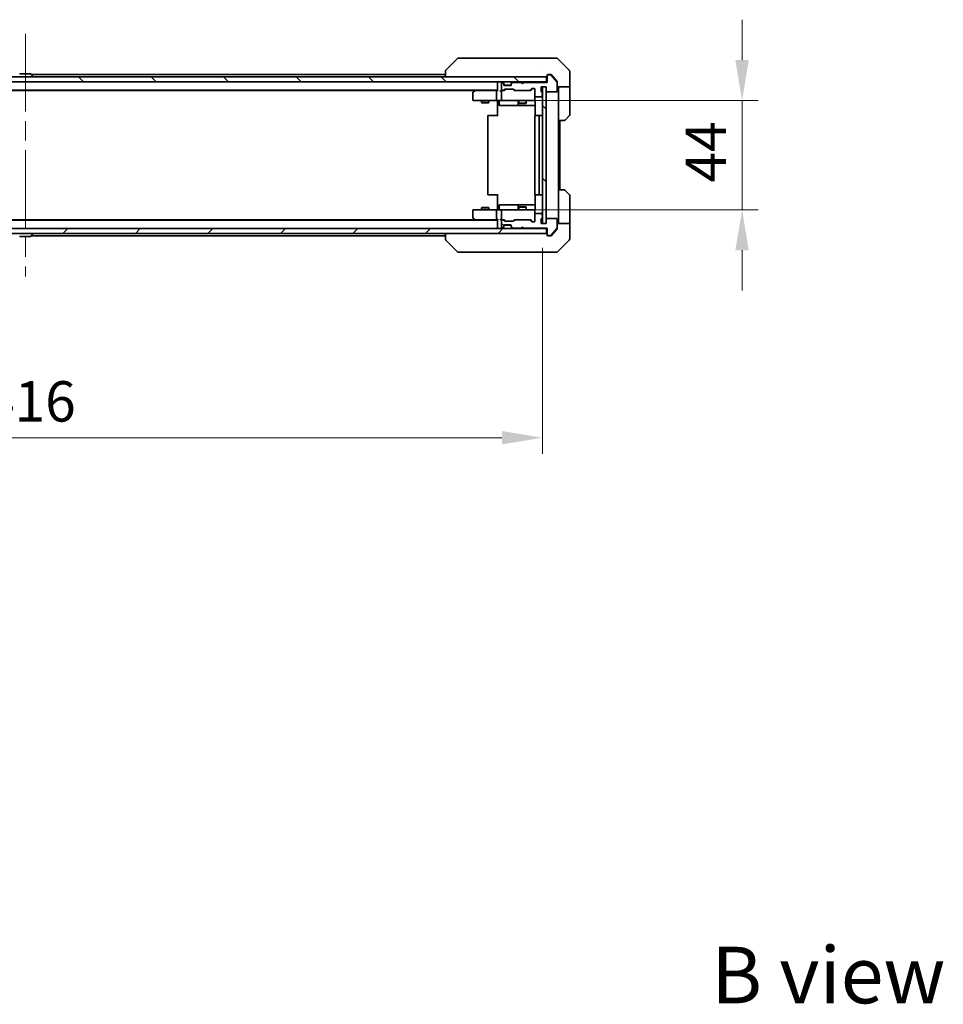
# Model space of a CAD drawing. Units: millimetres. Extents: x 80 to 10501, y 44 to 1870.
# Drawn here: x 3904 to 4275, y 1077 to 1473 of the extents above; entities that cross this region are included whole.
import ezdxf

# ---------------------------------------------------------------- set-up
doc = ezdxf.new("R2010")
doc.units = ezdxf.units.MM
doc.header["$LTSCALE"] = 5.5
doc.linetypes.add('CHAIN', pattern=[0.3543, 0.2362, -0.0295, 0.0591, -0.0295])
doc.layers.get('Defpoints').update_dxf_attribs({"lineweight": 25})
doc.layers.add('Centerline (ISO)', color=7, linetype='Continuous', lineweight=18, true_color=0x80ffff)
doc.layers.add('Hatch (ISO)', color=1, linetype='Continuous', lineweight=18, true_color=0xff0000)
for name, color, linetype, lineweight in [('Dimension (ISO)', 7, 'Continuous', 18), ('Dimension (ISO) @ 1', 7, 'Continuous', 18), ('Symbol (ISO)', 7, 'Continuous', 18), ('Visible (ISO)', 7, 'Continuous', 35)]:
    doc.layers.add(name, color=color, linetype=linetype, lineweight=lineweight)
doc.styles.add('Note Text (TK)', font='MS PGothic.ttf')
doc.dimstyles.new('Default - Method 1b (TK)', dxfattribs={"dimscale": 5.5, "dimtxt": 2.5, "dimasz": 2.5, "dimexe": 1, "dimexo": 1.5, "dimgap": 1, "dimtad": 1, "dimrnd": 1e-08, "dimdsep": 46, "dimtxsty": 'Note Text (TK)', "dimcen": 0.09, "dimdle": 5, "dimclrd": 100, "dimclre": 100, "dimclrt": 7, "dimadec": 1, "dimazin": 1, "dimtfac": 1, "dimtmove": 0, "dimatfit": 3, "dimfxl": 0, "dimtolj": 1, "dimlwd": -1, "dimlwe": -1, "dimarcsym": 0})
pattern_1 = [(135.0002, (2146, -8), (-14.59286, -14.59297), [])]

# ---------------------------------------------------------------- blocks, each defined once
blk = doc.blocks.new('*D56')
at = {"layer": 'Defpoints', "color": 0, "transparency": 16777216}
for p in [(3697.84, 1391.46), (4113.84, 1391.46), (4113.84, 1305.31)]:
    blk.add_point(p, dxfattribs=at)
at = {"layer": 'Dimension (ISO)', "color": 100, "transparency": 16777216}
for p, q in [((3697.84, 1381.71), (3697.84, 1298.81)), ((4113.84, 1381.71), (4113.84, 1298.81)), ((3714.09, 1305.31), (4097.59, 1305.31))]:
    blk.add_line(p, q, dxfattribs=at)
for points in [[(3714.09, 1308.02), (3714.09, 1302.6), (3697.84, 1305.31)], [(4097.59, 1308.02), (4097.59, 1302.6), (4113.84, 1305.31)]]:
    blk.add_solid(points, dxfattribs=at)
at = {"layer": 'Dimension (ISO)', "color": 7, "transparency": 16777216, "insert": (3889.17, 1319.93), "char_height": 16.25, "attachment_point": 4, "style": 'Note Text (TK)'}
blk.add_mtext('\\A1;416', dxfattribs=at)
blk = doc.blocks.new('*D57')
at = {"layer": 'Defpoints', "color": 0, "transparency": 16777216}
for p in [(4097.64, 1440.96), (4097.64, 1396.96), (4194.2, 1396.96)]:
    blk.add_point(p, dxfattribs=at)
at = {"layer": 'Dimension (ISO)', "color": 100, "transparency": 16777216}
for p, q in [((4194.2, 1457.21), (4194.2, 1473.46)), ((4107.39, 1440.96), (4200.7, 1440.96)), ((4194.2, 1440.96), (4194.2, 1396.96)), ((4107.39, 1396.96), (4200.7, 1396.96)), ((4194.2, 1380.71), (4194.2, 1364.46))]:
    blk.add_line(p, q, dxfattribs=at)
for points in [[(4191.49, 1457.21), (4196.91, 1457.21), (4194.2, 1440.96)], [(4191.49, 1380.71), (4196.91, 1380.71), (4194.2, 1396.96)]]:
    blk.add_solid(points, dxfattribs=at)
at = {"layer": 'Dimension (ISO)', "color": 7, "transparency": 16777216, "insert": (4179.58, 1407.93), "char_height": 16.25, "attachment_point": 4, "rotation": 90, "style": 'Note Text (TK)'}
blk.add_mtext('\\A1;44', dxfattribs=at)

msp = doc.modelspace()

# ---------------------------------------------------------------- hatches: boundary and pattern name
at = {"layer": 'Hatch (ISO)'}
h = msp.add_hatch(dxfattribs=at)
h.set_pattern_fill('ANSI31', color=256, scale=165.1, angle=90.00021, style=0)
h.set_pattern_definition(pattern_1)
h.paths.add_polyline_path([(3696.1375, 1450.4612), (3696.1375, 1448.4612), (4115.5375, 1448.4612), (4115.5375, 1450.4612)])
h = msp.add_hatch(dxfattribs=at)
h.set_pattern_fill('ANSI31', color=256, scale=165.1, angle=90.00021, style=0)
h.set_pattern_definition(pattern_1)
h.paths.add_polyline_path([(4115.3375, 1446.4612), (4113.8375, 1446.4612), (4113.8375, 1391.4612), (4115.3375, 1391.4612)])
h = msp.add_hatch(dxfattribs=at)
h.set_pattern_fill('ANSI31', color=256, scale=165.1, angle=105.000246, style=0)
h.set_pattern_definition([(150.0002, (2146, -8), (-10.31867, -17.87264), [])])
edge = h.paths.add_edge_path()
edge.add_line((4113.7375, 1393.7269), (4113.7375, 1394.1784))
edge.add_ellipse((4113.6375, 1394.4612), major_axis=(0.2828, 0.1), ratio=1, start_angle=270, end_angle=411.057559)
edge.add_line((4113.7375, 1394.7441), (4113.7375, 1395.1612))
edge.add_ellipse((4113.4375, 1395.1612), major_axis=(0, 0.3), ratio=1, start_angle=270, end_angle=360)
edge.add_line((4113.4375, 1395.4612), (4111.1375, 1395.4612))
edge.add_ellipse((4111.1375, 1395.1612), major_axis=(-0.3, 0), ratio=1, start_angle=270, end_angle=360)
edge.add_line((4110.8375, 1395.1612), (4110.8375, 1392.4612))
edge.add_ellipse((4110.5375, 1392.4612), major_axis=(0, -0.3), ratio=1, start_angle=0, end_angle=90, ccw=False)
edge.add_line((4110.5375, 1392.1612), (4109.7117, 1392.1612))
edge.add_ellipse((4109.7117, 1392.4612), major_axis=(-0.3, 0), ratio=1, start_angle=45, end_angle=90, ccw=False)
edge.add_line((4109.4996, 1392.2491), (4108.8753, 1392.8734))
edge.add_ellipse((4108.6632, 1392.6612), major_axis=(-0.2121, 0.2121), ratio=1, start_angle=270, end_angle=315)
edge.add_line((4108.6632, 1392.9612), (4103.0117, 1392.9612))
edge.add_ellipse((4103.0117, 1392.6612), major_axis=(-0.3, 0), ratio=1, start_angle=270, end_angle=315)
edge.add_line((4102.7996, 1392.8734), (4102.4753, 1392.5491))
edge.add_ellipse((4102.2632, 1392.7612), major_axis=(-0.2121, -0.2121), ratio=1, start_angle=45, end_angle=90, ccw=False)
edge.add_line((4102.2632, 1392.4612), (4098.7617, 1392.4612))
edge.add_ellipse((4098.7617, 1392.7612), major_axis=(-0.3, 0), ratio=1, start_angle=45, end_angle=90, ccw=False)
edge.add_line((4098.5496, 1392.5491), (4098.2253, 1392.8734))
edge.add_ellipse((4098.0132, 1392.6612), major_axis=(-0.2121, 0.2121), ratio=1, start_angle=270, end_angle=315)
edge.add_line((4098.0132, 1392.9612), (4097.6375, 1392.9612))
edge.add_ellipse((4097.6375, 1392.6612), major_axis=(-0.3, 0), ratio=1, start_angle=270, end_angle=360)
edge.add_line((4097.3375, 1392.6612), (4097.3375, 1389.9612))
edge.add_ellipse((4097.6375, 1389.9612), major_axis=(0, -0.3), ratio=1, start_angle=270, end_angle=360)
edge.add_line((4097.6375, 1389.6612), (4097.7132, 1389.6612))
edge.add_ellipse((4097.7132, 1389.9612), major_axis=(0.3, 0), ratio=1, start_angle=270, end_angle=315)
edge.add_line((4097.9253, 1389.7491), (4098.2496, 1390.0734))
edge.add_ellipse((4098.0375, 1390.2855), major_axis=(0.2121, 0.2121), ratio=1, start_angle=270, end_angle=315)
edge.add_line((4098.3375, 1390.2855), (4098.3375, 1390.6612))
edge.add_ellipse((4098.6375, 1390.6612), major_axis=(0, 0.3), ratio=1, start_angle=0, end_angle=90, ccw=False)
edge.add_line((4098.6375, 1390.9612), (4101.0375, 1390.9612))
edge.add_ellipse((4101.0375, 1390.6612), major_axis=(0.3, 0), ratio=1, start_angle=0, end_angle=90, ccw=False)
edge.add_line((4101.3375, 1390.6612), (4101.3375, 1390.2855))
edge.add_ellipse((4101.6375, 1390.2855), major_axis=(0, -0.3), ratio=1, start_angle=270, end_angle=315)
edge.add_line((4101.4253, 1390.0734), (4101.7496, 1389.7491))
edge.add_ellipse((4101.9617, 1389.9612), major_axis=(0.2121, -0.2121), ratio=1, start_angle=270, end_angle=315)
edge.add_line((4101.9617, 1389.6612), (4105.3375, 1389.6612))
edge.add_line((4105.3375, 1389.6612), (4105.8375, 1390.1612))
edge.add_line((4105.8375, 1390.1612), (4106.3375, 1389.6612))
edge.add_line((4106.3375, 1389.6612), (4115.8375, 1389.6612))
edge.add_line((4115.8375, 1389.6612), (4115.8375, 1386.9612))
edge.add_ellipse((4116.1375, 1386.9612), major_axis=(0, -0.3), ratio=1, start_angle=270, end_angle=360)
edge.add_line((4116.1375, 1386.6612), (4117.197, 1386.6612))
edge.add_ellipse((4117.197, 1386.9612), major_axis=(0.3, 0), ratio=1, start_angle=270, end_angle=320.194429)
edge.add_line((4117.4274, 1386.7692), (4119.7679, 1389.5778))
edge.add_ellipse((4119.5375, 1389.7699), major_axis=(0.1921, 0.2305), ratio=1, start_angle=270, end_angle=309.805571)
edge.add_line((4119.8375, 1389.7699), (4119.8375, 1393.1612))
edge.add_ellipse((4119.5375, 1393.1612), major_axis=(0, 0.3), ratio=1, start_angle=270, end_angle=360)
edge.add_line((4119.5375, 1393.4612), (4115.6375, 1393.4612))
edge.add_ellipse((4115.6375, 1393.1612), major_axis=(-0.3, 0), ratio=1, start_angle=270, end_angle=360)
edge.add_line((4115.3375, 1393.1612), (4115.3375, 1391.4612))
edge.add_line((4115.3375, 1391.4612), (4113.3375, 1391.4612))
edge.add_line((4113.3375, 1391.4612), (4113.3375, 1393.1612))
edge.add_ellipse((4113.6375, 1393.1612), major_axis=(0, 0.3), ratio=1, start_angle=19.471221, end_angle=90, ccw=False)
edge.add_ellipse((4113.4375, 1393.7269), major_axis=(0.2828, 0.1), ratio=1, start_angle=270, end_angle=340.528779)
h = msp.add_hatch(dxfattribs=at)
h.set_pattern_fill('ANSI31', color=256, scale=165.1, style=0)
h.set_pattern_definition([(45, (2146, -8), (-14.59292, 14.59292), [])])
h.paths.add_polyline_path([(3696.1375, 1389.4612), (3696.1375, 1387.4612), (4115.5375, 1387.4612), (4115.5375, 1389.4612)])

# ---------------------------------------------------------------- linework, layer by layer
at = {"layer": 'Centerline (ISO)', "linetype": 'CHAIN', "ltscale": 23.990969}
msp.add_line((3905.8375, 1467.7112), (3905.8375, 1370.2112), dxfattribs=at)
at = {"layer": 'Visible (ISO)'}
for p, q in [((4079.691, 1457.8148), (4074.9839, 1453.1077)), ((4081.0202, 1457.9612), (4080.0446, 1457.9612)), ((4114.0323, 1457.9612), (4081.0202, 1457.9612)), ((4115.5004, 1457.9612), (4114.0323, 1457.9612)), ((4116.8375, 1457.9612), (4115.5004, 1457.9612)), ((4116.8375, 1457.9612), (4119.6304, 1457.9612)), ((4124.691, 1453.1077), (4119.9839, 1457.8148)), ((4115.5375, 1450.4612), (3696.1375, 1450.4612)), ((3907.9789, 1451.6612), (3903.696, 1451.6612)), ((3908.1466, 1451.5702), (3908.7052, 1450.711)), ((4074.8375, 1451.4612), (3908.2175, 1451.4612)), ((3908.7375, 1450.5612), (3908.7375, 1450.602)), ((4074.8375, 1452.7541), (4074.8375, 1450.4612)), ((4112.0875, 1453.0417), (4112.0875, 1453.0442)), ((4115.5375, 1448.4612), (4115.5375, 1450.4612)), ((4115.8375, 1450.9612), (4115.8375, 1451.1612)), ((4115.8375, 1450.9612), (4115.8375, 1448.2612)), ((4116.1375, 1451.4612), (4116.8375, 1451.4612)), ((4117.197, 1451.2612), (4116.1375, 1451.2612)), ((4117.197, 1451.4612), (4116.8375, 1451.4612)), ((4118.1708, 1450.4612), (4117.4274, 1451.3533)), ((4119.7679, 1448.3447), (4117.4274, 1451.1533)), ((4119.7679, 1448.5447), (4118.1708, 1450.4612)), ((4124.8375, 1450.4612), (4124.8375, 1452.7541)), ((4124.8375, 1446.4612), (4124.8375, 1450.4612)), ((3696.1375, 1448.4612), (4115.5375, 1448.4612)), ((4095.8375, 1448.1612), (4095.8375, 1448.4612)), ((4095.8375, 1448.1612), (4095.8375, 1444.8734)), ((4097.3375, 1447.9612), (4097.3375, 1445.2612)), ((4097.7132, 1448.2612), (4097.6375, 1448.2612)), ((4098.2496, 1448.0491), (4097.9253, 1448.3734)), ((4098.2496, 1447.8491), (4097.9253, 1448.1734)), ((4098.2701, 1448.0287), (4098.2496, 1448.0491)), ((4098.3375, 1447.637), (4098.3375, 1447.837)), ((4098.3375, 1447.2612), (4098.3375, 1447.637)), ((4101.3203, 1447.1612), (4098.3546, 1447.1612)), ((4101.0375, 1446.9612), (4098.6375, 1446.9612)), ((4101.3375, 1447.837), (4101.3375, 1447.637)), ((4101.3375, 1447.637), (4101.3375, 1447.2612)), ((4101.4253, 1448.0491), (4101.4049, 1448.0287)), ((4101.7496, 1448.3734), (4101.4253, 1448.0491)), ((4101.7496, 1448.1734), (4101.4253, 1447.8491)), ((4105.3375, 1448.2612), (4101.9617, 1448.2612)), ((4105.8375, 1447.7612), (4105.3375, 1448.2612)), ((4106.3375, 1448.2612), (4105.8375, 1447.7612)), ((4115.8375, 1448.2612), (4106.3375, 1448.2612)), ((4108.8753, 1445.0491), (4109.4996, 1445.6734)), ((4108.9875, 1444.9612), (4109.6996, 1445.6734)), ((4109.7117, 1445.7612), (4110.5375, 1445.7612)), ((4113.3375, 1444.7612), (4113.3375, 1446.4612)), ((4113.3375, 1446.4612), (4115.3375, 1446.4612)), ((4115.3375, 1446.4612), (4113.8375, 1446.4612)), ((4113.8375, 1446.4612), (4113.8375, 1391.4612)), ((4115.3375, 1446.4612), (4115.3375, 1444.7612)), ((4115.3375, 1391.4612), (4115.3375, 1446.4612)), ((4115.8375, 1448.4612), (4115.5375, 1448.4612)), ((4119.8375, 1448.3526), (4119.8375, 1448.1526)), ((4119.8375, 1444.7612), (4119.8375, 1448.1526)), ((4124.8375, 1446.4612), (4119.8375, 1446.4612)), ((4120.3375, 1446.4612), (4120.3375, 1445.4612)), ((4124.8375, 1445.4612), (4124.8375, 1446.4612)), ((4095.8375, 1445.1612), (3715.8375, 1445.1612)), ((4086.7708, 1444.9612), (3724.9041, 1444.9612)), ((4085.8375, 1444.1112), (4085.8375, 1441.2612)), ((4086.6908, 1444.9012), (4085.9575, 1444.3512)), ((4087.0375, 1445.1612), (4086.6908, 1444.9012)), ((4086.9009, 1444.6612), (4086.7453, 1444.8168)), ((4095.4617, 1444.9612), (4086.8708, 1444.9612)), ((4095.3375, 1444.6612), (4095.3375, 1441.2612)), ((4095.8375, 1444.9612), (4095.4617, 1444.9612)), ((4097.6375, 1444.9612), (4097.2617, 1444.9612)), ((4097.3375, 1444.6612), (4097.3375, 1441.2612)), ((4097.6375, 1444.9612), (4098.0132, 1444.9612)), ((4098.5136, 1444.9612), (4098.0132, 1444.9612)), ((4098.2253, 1445.0491), (4098.5496, 1445.3734)), ((4098.3375, 1444.9612), (4098.7496, 1445.3734)), ((4098.7617, 1445.4612), (4102.2632, 1445.4612)), ((4102.2754, 1445.3734), (4102.6875, 1444.9612)), ((4102.4753, 1445.3734), (4102.7996, 1445.0491)), ((4103.0117, 1444.9612), (4102.5114, 1444.9612)), ((4103.0117, 1444.9612), (4108.6632, 1444.9612)), ((4109.1636, 1444.9612), (4108.6632, 1444.9612)), ((4110.8375, 1445.4612), (4110.8375, 1442.7612)), ((4110.8375, 1441.2612), (4110.8375, 1442.7612)), ((4111.1375, 1442.4612), (4113.4375, 1442.4612)), ((4113.7375, 1443.7441), (4113.7375, 1444.1956)), ((4113.7375, 1442.7612), (4113.7375, 1443.1784)), ((4115.6375, 1444.4612), (4119.5375, 1444.4612)), ((4120.3375, 1432.9612), (4120.3375, 1445.4612)), ((4124.8375, 1445.4612), (4124.8375, 1435.1683)), ((4086.1375, 1440.9612), (4086.9009, 1440.9612)), ((4086.9009, 1440.9612), (4095.4617, 1440.9612)), ((4089.3375, 1440.9612), (4089.3375, 1440.1146)), ((4089.3375, 1440.1146), (4092.3375, 1440.1146)), ((4089.6442, 1439.9612), (4089.3375, 1440.1146)), ((4092.0307, 1439.9612), (4089.6442, 1439.9612)), ((4092.0307, 1439.9612), (4092.3375, 1440.1146)), ((4092.3375, 1440.9612), (4092.3375, 1440.1146)), ((4097.6375, 1440.9612), (4095.4617, 1440.9612)), ((4095.8375, 1440.9535), (4095.8375, 1440.4612)), ((4095.8375, 1434.6612), (4095.8375, 1440.4612)), ((4096.4388, 1440.6612), (4096.4388, 1439.2612)), ((4096.7388, 1438.9612), (4100.6684, 1438.9612)), ((4097.6375, 1440.9612), (4098.4557, 1440.9612)), ((4098.4557, 1440.9612), (4109.6521, 1440.9612)), ((4100.6684, 1438.9612), (4104.3429, 1438.9612)), ((4104.0429, 1440.6612), (4104.0429, 1439.2612)), ((4104.3375, 1440.9612), (4104.3375, 1439.9146)), ((4104.3375, 1439.9146), (4107.3375, 1439.9146)), ((4104.6442, 1439.7612), (4104.3375, 1439.9146)), ((4104.3429, 1438.9612), (4104.5145, 1438.9612)), ((4104.5145, 1438.9612), (4110.9273, 1438.9612)), ((4107.0307, 1439.7612), (4104.6442, 1439.7612)), ((4107.0307, 1439.7612), (4107.3375, 1439.9146)), ((4107.3375, 1440.9612), (4107.3375, 1439.9146)), ((4109.6521, 1440.9612), (4110.5375, 1440.9612)), ((4110.9273, 1440.4612), (4110.9273, 1434.8753)), ((4091.8375, 1434.6612), (4091.8375, 1403.2612)), ((4092.1375, 1434.9612), (4092.1961, 1434.9612)), ((4092.9032, 1434.9612), (4092.1961, 1434.9612)), ((4092.9032, 1434.9612), (4093.0446, 1434.9612)), ((4095.4233, 1434.9612), (4093.0446, 1434.9612)), ((4095.4233, 1434.9612), (4095.8375, 1434.9612)), ((4110.8375, 1434.6612), (4110.8375, 1403.2612)), ((4111.1375, 1434.9612), (4111.1961, 1434.9612)), ((4111.9032, 1434.9612), (4111.1961, 1434.9612)), ((4111.9032, 1434.9612), (4112.0446, 1434.9612)), ((4112.2375, 1434.9612), (4112.0446, 1434.9612)), ((4113.5375, 1434.9612), (4112.2375, 1434.9612)), ((4112.5375, 1403.2612), (4112.5375, 1434.6612)), ((4124.691, 1434.8148), (4122.9839, 1433.1077)), ((4120.3375, 1404.9612), (4120.3375, 1432.9612)), ((4122.6304, 1432.9612), (4120.3375, 1432.9612)), ((4120.8375, 1404.9612), (4120.8375, 1432.9612)), ((4092.1961, 1402.9612), (4092.1375, 1402.9612)), ((4092.1961, 1402.9612), (4092.9032, 1402.9612)), ((4093.0446, 1402.9612), (4092.9032, 1402.9612)), ((4093.0446, 1402.9612), (4095.4233, 1402.9612)), ((4095.8375, 1402.9612), (4095.4233, 1402.9612)), ((4095.8375, 1397.4612), (4095.8375, 1403.2612)), ((4110.9273, 1403.0472), (4110.9273, 1397.4612)), ((4111.1961, 1402.9612), (4111.1375, 1402.9612)), ((4111.1961, 1402.9612), (4111.9032, 1402.9612)), ((4112.0446, 1402.9612), (4111.9032, 1402.9612)), ((4112.0446, 1402.9612), (4112.2375, 1402.9612)), ((4112.2375, 1402.9612), (4113.5375, 1402.9612)), ((4120.3375, 1404.9612), (4122.6304, 1404.9612)), ((4120.3375, 1404.9612), (4120.3375, 1392.4612)), ((4122.9839, 1404.8148), (4124.691, 1403.1077)), ((4124.8375, 1392.4612), (4124.8375, 1402.7541)), ((4096.4388, 1397.2612), (4096.4388, 1398.6612)), ((4100.6684, 1398.9612), (4096.7388, 1398.9612)), ((4104.3429, 1398.9612), (4100.6684, 1398.9612)), ((4104.0429, 1398.6612), (4104.0429, 1397.2612)), ((4104.6442, 1398.1612), (4104.3375, 1398.0079)), ((4104.5145, 1398.9612), (4104.3429, 1398.9612)), ((4110.9273, 1398.9612), (4104.5145, 1398.9612)), ((4104.6442, 1398.1612), (4107.0307, 1398.1612)), ((4107.0307, 1398.1612), (4107.3375, 1398.0079)), ((4085.8375, 1396.6612), (4085.8375, 1393.8112)), ((4086.9009, 1396.9612), (4086.1375, 1396.9612)), ((4095.4617, 1396.9612), (4086.9009, 1396.9612)), ((4089.6442, 1397.9612), (4089.3375, 1397.8079)), ((4092.3375, 1397.8079), (4089.3375, 1397.8079)), ((4089.3375, 1396.9612), (4089.3375, 1397.8079)), ((4089.6442, 1397.9612), (4092.0307, 1397.9612)), ((4092.0307, 1397.9612), (4092.3375, 1397.8079)), ((4092.3375, 1396.9612), (4092.3375, 1397.8079)), ((4095.3375, 1396.6612), (4095.3375, 1393.2612)), ((4095.4617, 1396.9612), (4097.6375, 1396.9612)), ((4095.8375, 1397.4612), (4095.8375, 1396.969)), ((4097.3375, 1396.6612), (4097.3375, 1393.2612)), ((4098.4557, 1396.9612), (4097.6375, 1396.9612)), ((4109.6521, 1396.9612), (4098.4557, 1396.9612)), ((4107.3375, 1398.0079), (4104.3375, 1398.0079)), ((4104.3375, 1396.9612), (4104.3375, 1398.0079)), ((4107.3375, 1396.9612), (4107.3375, 1398.0079)), ((4110.5375, 1396.9612), (4109.6521, 1396.9612)), ((4110.8375, 1395.1612), (4110.8375, 1396.6612)), ((4110.8375, 1395.1612), (4110.8375, 1392.4612)), ((4113.4375, 1395.4612), (4111.1375, 1395.4612)), ((4113.7375, 1394.7441), (4113.7375, 1395.1612)), ((4113.7375, 1393.7269), (4113.7375, 1394.1784)), ((4095.8375, 1392.7612), (3715.8375, 1392.7612)), ((4086.7708, 1392.9612), (3724.9041, 1392.9612)), ((4085.9575, 1393.5712), (4086.6908, 1393.0212)), ((4086.6908, 1393.0212), (4087.0375, 1392.7612)), ((4086.9009, 1393.2612), (4086.7453, 1393.1056)), ((4086.8708, 1392.9612), (4095.4617, 1392.9612)), ((4095.4617, 1392.9612), (4095.8375, 1392.9612)), ((4095.8375, 1393.0491), (4095.8375, 1389.7612)), ((4097.2617, 1392.9612), (4097.6375, 1392.9612)), ((4097.3375, 1392.6612), (4097.3375, 1389.9612)), ((4098.0132, 1392.9612), (4097.6375, 1392.9612)), ((4098.0132, 1392.9612), (4098.5136, 1392.9612)), ((4098.5496, 1392.5491), (4098.2253, 1392.8734)), ((4098.7496, 1392.5491), (4098.3375, 1392.9612)), ((4098.3375, 1390.2855), (4098.3375, 1390.6612)), ((4098.3375, 1390.0855), (4098.3375, 1390.2855)), ((4098.3546, 1390.7612), (4101.3203, 1390.7612)), ((4098.6375, 1390.9612), (4101.0375, 1390.9612)), ((4102.2632, 1392.4612), (4098.7617, 1392.4612)), ((4101.3375, 1390.6612), (4101.3375, 1390.2855)), ((4101.3375, 1390.2855), (4101.3375, 1390.0855)), ((4102.2754, 1392.5491), (4102.6875, 1392.9612)), ((4102.7996, 1392.8734), (4102.4753, 1392.5491)), ((4102.5114, 1392.9612), (4103.0117, 1392.9612)), ((4108.6632, 1392.9612), (4103.0117, 1392.9612)), ((4108.6632, 1392.9612), (4109.1636, 1392.9612)), ((4109.4996, 1392.2491), (4108.8753, 1392.8734)), ((4108.9875, 1392.9612), (4109.6996, 1392.2491)), ((4110.5375, 1392.1612), (4109.7117, 1392.1612)), ((4113.3375, 1391.4612), (4113.3375, 1393.1612)), ((4115.3375, 1391.4612), (4113.3375, 1391.4612)), ((4113.8375, 1391.4612), (4115.3375, 1391.4612)), ((4115.3375, 1393.1612), (4115.3375, 1391.4612)), ((4119.5375, 1393.4612), (4115.6375, 1393.4612)), ((4119.8375, 1389.7699), (4119.8375, 1393.1612)), ((4119.8375, 1391.4612), (4124.8375, 1391.4612)), ((4120.3375, 1392.4612), (4120.3375, 1391.4612)), ((4124.8375, 1391.4612), (4124.8375, 1392.4612)), ((4124.8375, 1391.4612), (4124.8375, 1387.4612)), ((4115.5375, 1389.4612), (3696.1375, 1389.4612)), ((3696.1375, 1387.4612), (4115.5375, 1387.4612)), ((3903.696, 1386.2612), (3907.9789, 1386.2612)), ((3908.1466, 1386.3522), (3908.7052, 1387.2115)), ((4074.8375, 1386.4612), (3908.2175, 1386.4612)), ((3908.7375, 1387.3612), (3908.7375, 1387.3205)), ((4074.8375, 1387.4612), (4074.8375, 1385.1684)), ((4095.8375, 1389.4612), (4095.8375, 1389.7612)), ((4097.6375, 1389.6612), (4097.7132, 1389.6612)), ((4097.9253, 1389.7491), (4098.2496, 1390.0734)), ((4097.9253, 1389.5491), (4098.2496, 1389.8734)), ((4098.2496, 1389.8734), (4098.2701, 1389.8938)), ((4101.4049, 1389.8938), (4101.4253, 1389.8734)), ((4101.4253, 1390.0734), (4101.7496, 1389.7491)), ((4101.4253, 1389.8734), (4101.7496, 1389.5491)), ((4101.9617, 1389.6612), (4105.3375, 1389.6612)), ((4105.3375, 1389.6612), (4105.8375, 1390.1612)), ((4105.8375, 1390.1612), (4106.3375, 1389.6612)), ((4106.3375, 1389.6612), (4115.8375, 1389.6612)), ((4115.5375, 1387.4612), (4115.5375, 1389.4612)), ((4115.5375, 1389.4612), (4115.8375, 1389.4612)), ((4115.8375, 1389.6612), (4115.8375, 1386.9612)), ((4115.8375, 1386.7612), (4115.8375, 1386.9612)), ((4116.1375, 1386.6612), (4117.197, 1386.6612)), ((4116.8375, 1386.4612), (4116.1375, 1386.4612)), ((4116.8375, 1386.4612), (4117.197, 1386.4612)), ((4117.4274, 1386.7692), (4119.7679, 1389.5778)), ((4117.4274, 1386.5692), (4118.1708, 1387.4612)), ((4118.1708, 1387.4612), (4119.7679, 1389.3778)), ((4119.8375, 1389.7699), (4119.8375, 1389.5699)), ((4124.8375, 1387.4612), (4124.8375, 1385.1683)), ((4079.691, 1380.1077), (4074.9839, 1384.8148)), ((4112.0875, 1384.8795), (4112.0875, 1384.8785)), ((4119.9839, 1380.1077), (4124.691, 1384.8148)), ((4080.0446, 1379.9612), (4081.0202, 1379.9612)), ((4081.0202, 1379.9612), (4114.0323, 1379.9612)), ((4114.0323, 1379.9612), (4115.5004, 1379.9612)), ((4115.5004, 1379.9612), (4116.8375, 1379.9612)), ((4119.6304, 1379.9612), (4116.8375, 1379.9612))]:
    msp.add_line(p, q, dxfattribs=at)
for centre, radius, start, end in [((4080.0446, 1457.4612), 0.5, 90, 135), ((4119.6304, 1457.4612), 0.5, 45, 90), ((3903.696, 1451.4612), 0.2, 90, 146.976132), ((3907.9789, 1451.4612), 0.2, 33.023868, 90), ((3908.6375, 1450.5612), 0.1, 270, 0), ((3908.5375, 1450.602), 0.2, 0, 33.023868), ((4075.3375, 1452.7541), 0.5, 134.97183, 180.001255), ((4115.5375, 1450.7612), 0.3, 270, 0), ((4116.1375, 1451.1612), 0.3, 90, 180), ((4116.1375, 1450.9612), 0.3, 90, 180), ((4117.197, 1450.9612), 0.3, 39.805571, 90), ((4124.3375, 1452.7541), 0.5, 0, 45), ((4096.1375, 1448.1612), 0.3, 90, 180), ((4097.6375, 1447.9612), 0.3, 90, 180), ((4097.7132, 1448.1612), 0.3, 45, 90), ((4097.7132, 1447.9612), 0.3, 45, 90), ((4098.0375, 1447.837), 0.3, 0, 45), ((4098.0375, 1447.637), 0.3, 0, 45), ((4098.6375, 1447.2612), 0.3, 180, 270), ((4101.0375, 1447.2612), 0.3, 270, 0), ((4101.6375, 1447.837), 0.3, 135, 180), ((4101.6375, 1447.637), 0.3, 135, 180), ((4101.9617, 1448.1612), 0.3, 90, 135), ((4101.9617, 1447.9612), 0.3, 90, 135), ((4109.7117, 1445.4612), 0.3, 90, 135), ((4110.5375, 1445.4612), 0.3, 0, 90), ((4119.5375, 1448.1526), 0.3, 0, 39.805571), ((4086.1375, 1444.1112), 0.3, 126.869898, 180), ((4086.8708, 1444.6612), 0.3, 113.437984, 126.869898), ((4086.8708, 1444.6612), 0.3, 90, 113.437984), ((4097.6375, 1445.2612), 0.3, 180, 270), ((4097.6375, 1444.6612), 0.3, 148.755545, 180), ((4097.6375, 1444.6612), 0.3, 90, 113.437985), ((4098.0132, 1445.2612), 0.3, 270, 315), ((4098.7617, 1445.1612), 0.3, 90, 135), ((4102.2632, 1445.1612), 0.3, 45, 90), ((4103.0117, 1445.2612), 0.3, 225, 270), ((4108.6632, 1445.2612), 0.3, 270, 315), ((4111.1375, 1442.7612), 0.3, 180, 270), ((4113.6375, 1444.7612), 0.3, 180, 250.528779), ((4113.4375, 1442.7612), 0.3, 270, 0), ((4113.4375, 1444.1956), 0.3, 0, 70.528779), ((4113.6375, 1443.4612), 0.3, 289.471221, 70.528779), ((4115.6375, 1444.7612), 0.3, 180, 270), ((4119.5375, 1444.7612), 0.3, 270, 0), ((4086.1375, 1441.2612), 0.3, 180, 270), ((4096.1388, 1440.6612), 0.3, 0, 90), ((4096.7388, 1439.2612), 0.3, 180, 270), ((4097.6375, 1441.2612), 0.3, 180, 270), ((4103.7429, 1440.6612), 0.3, 0, 90), ((4104.3429, 1439.2612), 0.3, 180, 270), ((4110.3375, 1440.4612), 0.5, 75.524475, 90), ((4110.5375, 1441.2612), 0.3, 270, 0), ((4092.1375, 1434.6612), 0.3, 90, 180), ((4111.1375, 1434.6612), 0.3, 90, 180), ((4112.2375, 1434.6612), 0.3, 0, 90), ((4113.5375, 1434.6612), 0.3, 0, 90), ((4124.3375, 1435.1683), 0.5, 315, 0), ((4122.6304, 1433.4612), 0.5, 270, 315), ((4092.1375, 1403.2612), 0.3, 180, 270), ((4111.1375, 1403.2612), 0.3, 180, 270), ((4112.2375, 1403.2612), 0.3, 270, 0), ((4113.5375, 1403.2612), 0.3, 270, 0), ((4122.6304, 1404.4612), 0.5, 45, 90), ((4124.3375, 1402.7541), 0.5, 0, 45), ((4096.7388, 1398.6612), 0.3, 90, 180), ((4104.3429, 1398.6612), 0.3, 90, 180), ((4086.1375, 1396.6612), 0.3, 90, 180), ((4096.1388, 1397.2612), 0.3, 270, 0), ((4097.6375, 1396.6612), 0.3, 90, 180), ((4103.7429, 1397.2612), 0.3, 270, 0), ((4110.3375, 1397.4612), 0.5, 270, 284.475525), ((4110.5375, 1396.6612), 0.3, 0, 90), ((4111.1375, 1395.1612), 0.3, 90, 180), ((4113.4375, 1395.1612), 0.3, 0, 90), ((4113.6375, 1394.4612), 0.3, 289.471221, 70.528779), ((4086.1375, 1393.8112), 0.3, 180, 233.130102), ((4086.8708, 1393.2612), 0.3, 233.130102, 246.562016), ((4086.8708, 1393.2612), 0.3, 246.562015, 270), ((4097.6375, 1393.2612), 0.3, 180, 211.244455), ((4097.6375, 1392.6612), 0.3, 90, 180), ((4097.6375, 1393.2612), 0.3, 246.562016, 270), ((4098.0132, 1392.6612), 0.3, 45, 90), ((4098.0375, 1390.2855), 0.3, 315, 0), ((4098.6375, 1390.6612), 0.3, 90, 180), ((4098.7617, 1392.7612), 0.3, 225, 270), ((4101.0375, 1390.6612), 0.3, 0, 90), ((4101.6375, 1390.2855), 0.3, 180, 225), ((4102.2632, 1392.7612), 0.3, 270, 315), ((4103.0117, 1392.6612), 0.3, 90, 135), ((4108.6632, 1392.6612), 0.3, 45, 90), ((4109.7117, 1392.4612), 0.3, 225, 270), ((4110.5375, 1392.4612), 0.3, 270, 0), ((4113.6375, 1393.1612), 0.3, 109.471221, 180), ((4113.4375, 1393.7269), 0.3, 289.471221, 0), ((4115.6375, 1393.1612), 0.3, 90, 180), ((4119.5375, 1393.1612), 0.3, 0, 90), ((3903.696, 1386.4612), 0.2, 213.023868, 270), ((3907.9789, 1386.4612), 0.2, 270, 326.976132), ((3908.6375, 1387.3612), 0.1, 0, 90), ((3908.5375, 1387.3205), 0.2, 326.976132, 0), ((4096.1375, 1389.7612), 0.3, 180, 270), ((4097.6375, 1389.9612), 0.3, 180, 270), ((4097.7132, 1389.9612), 0.3, 270, 315), ((4097.7132, 1389.7612), 0.3, 270, 315), ((4098.0375, 1390.0855), 0.3, 315, 0), ((4101.6375, 1390.0855), 0.3, 180, 225), ((4101.9617, 1389.9612), 0.3, 225, 270), ((4101.9617, 1389.7612), 0.3, 225, 270), ((4115.5375, 1387.1612), 0.3, 0, 90), ((4116.1375, 1386.9612), 0.3, 180, 270), ((4116.1375, 1386.7612), 0.3, 180, 270), ((4117.197, 1386.9612), 0.3, 270, 320.194429), ((4119.5375, 1389.7699), 0.3, 320.194429, 0), ((4124.3375, 1385.1683), 0.5, 315, 0), ((4080.0446, 1380.4612), 0.5, 225, 270), ((4119.6304, 1380.4612), 0.5, 270, 315)]:
    msp.add_arc(centre, radius, start, end, dxfattribs=at)
for centre, major_axis, ratio, start_param, end_param in [((4075.2381, 1450.5449), (-0.254, 2.5629), 0.0093619, 6.28297751, 6.29085816), ((4109.9118, 1445.4612), (-0.3, 0), 0.99985076, 4.71238898, 5.49786177), ((4086.9009, 1444.6838), (0.2411, 0.4823), 0.37002441, 1.47901306, 1.75373989), ((4095.4617, 1444.6612), (0, -0.3), 0.41421356, 3.14159265, 4.71238898), ((4096.1375, 1444.6612), (-0.2772, 0.2772), 0.41421356, 0.39269908, 1.17809725), ((4096.9617, 1444.6612), (-0.2772, -0.2772), 0.41421356, 4.3196899, 5.10508806), ((4097.2617, 1444.6612), (-0.4243, 0), 0.70710678, 4.71238898, 5.49778714), ((4097.6375, 1444.6838), (-0.2515, 0.483), 0.33843751, 1.12161563, 1.39634246), ((4097.6697, 1444.6612), (-0.6487, 0.2044), 0.33843751, 4.81863915, 5.05307027), ((4098.6167, 1444.6612), (0.1246, -0.2958), 0.40041045, 2.33106693, 2.97456804), ((4098.9618, 1445.1612), (-0.3, 0), 0.99985076, 4.71238898, 5.49786177), ((4102.0632, 1445.1612), (0.3, 0), 0.99985076, 0.78532354, 1.57079633), ((4102.4082, 1444.6612), (-0.1246, -0.2958), 0.40041045, 3.30861727, 3.95211838), ((4109.2667, 1444.6612), (0.1246, -0.2958), 0.40041045, 2.33106693, 2.97456804), ((4095.4617, 1441.2612), (0, -0.3), 0.41421356, 4.71238898, 6.28318531), ((4095.4617, 1396.6612), (0, -0.3), 0.41421356, 3.14159265, 4.71238898), ((4086.9009, 1393.2387), (0.2411, -0.4823), 0.37002441, 4.52944541, 4.80417225), ((4095.4617, 1393.2612), (0, -0.3), 0.41421356, 4.71238898, 6.28318531), ((4096.1375, 1393.2612), (-0.2772, -0.2772), 0.41421356, 5.10508806, 5.89048623), ((4096.9617, 1393.2612), (-0.2772, 0.2772), 0.41421356, 1.17809725, 1.96349541), ((4097.2617, 1393.2612), (-0.4243, 0), 0.70710678, 0.78539816, 1.57079633), ((4097.6375, 1393.2387), (-0.2515, -0.483), 0.33843751, 4.88684285, 5.16156968), ((4097.6697, 1393.2612), (-0.6487, -0.2044), 0.33843751, 1.23011504, 1.46454615), ((4098.6167, 1393.2612), (0.1246, 0.2958), 0.40041045, 3.30861727, 3.95211838), ((4098.9618, 1392.7612), (-0.3, 0), 0.99985076, 0.78532354, 1.57079633), ((4102.0632, 1392.7612), (0.3, 0), 0.99985076, 4.71238898, 5.49786177), ((4102.4082, 1393.2612), (-0.1246, 0.2958), 0.40041045, 2.33106693, 2.97456804), ((4109.2667, 1393.2612), (0.1246, 0.2958), 0.40041045, 3.30861727, 3.95211838), ((4109.9118, 1392.4612), (-0.3, 0), 0.99985076, 0.78532354, 1.57079633), ((4075.3375, 1385.1684), (-0.5, 0), 0.99995625, 0, 0.78591171), ((4075.2381, 1387.3768), (-0.254, -2.5621), 0.00936337, 6.27551125, 6.28339314)]:
    msp.add_ellipse(centre, major_axis=major_axis, ratio=ratio, start_param=start_param, end_param=end_param, dxfattribs=at)
for points, knots in [([(4117.4274, 1451.3533), (4117.4215, 1451.3603), (4117.4154, 1451.3671), (4117.3825, 1451.4), (4117.3487, 1451.4231), (4117.2748, 1451.4537), (4117.2346, 1451.4612), (4117.197, 1451.4612)], [-0.0705290281, -0.0705290281, -0.0705290281, -0.0705290281, -0.0678449297, -0.0678449297, -0.056529226, -0.056529226, -0.0452135224, -0.0452135224, -0.0452135224, -0.0452135224]), ([(4119.8375, 1448.3526), (4119.8375, 1448.3902), (4119.83, 1448.4301), (4119.8032, 1448.4953), (4119.7868, 1448.5219), (4119.7679, 1448.5447)], [-0.0932612826, -0.0932612826, -0.0932612826, -0.0932612826, -0.0819853568, -0.0819853568, -0.0730776319, -0.0730776319, -0.0730776319, -0.0730776319]), ([(4086.7515, 1444.9365), (4086.7505, 1444.9341), (4086.7496, 1444.9315), (4086.7444, 1444.9143), (4086.7418, 1444.8949), (4086.7414, 1444.8577), (4086.7428, 1444.8368), (4086.7453, 1444.8168)], [0.3810312192, 0.3810312192, 0.3810312192, 0.3810312192, 0.382741903, 0.382741903, 0.3917616542, 0.3917616542, 0.3985536381, 0.3985536381, 0.3985536381, 0.3985536381]), ([(4097.5181, 1444.9365), (4097.5119, 1444.9337), (4097.5058, 1444.9309), (4097.4733, 1444.9141), (4097.4442, 1444.8926), (4097.408, 1444.8557), (4097.3928, 1444.836), (4097.381, 1444.8168)], [0.2508867575, 0.2508867575, 0.2508867575, 0.2508867575, 0.2528779694, 0.2528779694, 0.2619584182, 0.2619584182, 0.268388032, 0.268388032, 0.268388032, 0.268388032]), ([(4095.8375, 1440.9494), (4095.6442, 1440.9395), (4095.4505, 1440.9329), (4095.063, 1440.9446), (4094.8691, 1440.9612), (4094.6749, 1440.9612)], [0, 0, 0, 0, 0.058051954, 0.058051954, 0.116308205, 0.116308205, 0.116308205, 0.116308205]), ([(4110.8375, 1441.2612), (4110.8375, 1441.2612), (4110.8375, 1441.2464), (4110.8375, 1441.2374), (4110.8375, 1441.236), (4110.8375, 1441.2352), (4110.8375, 1441.2351), (4110.8375, 1441.2349), (4110.8375, 1441.235), (4110.8375, 1441.2346), (4110.8375, 1441.2345), (4110.8375, 1441.234), (4110.8375, 1441.234), (4110.8375, 1441.2337), (4110.8375, 1441.2335), (4110.8375, 1441.2331), (4110.8375, 1441.2329), (4110.8375, 1441.2316), (4110.8374, 1441.2304), (4110.8372, 1441.2205), (4110.8366, 1441.2117), (4110.8339, 1441.188), (4110.8311, 1441.1731), (4110.8187, 1441.1279), (4110.8054, 1441.0983), (4110.7702, 1441.0442), (4110.7475, 1441.0192), (4110.6968, 1440.9797), (4110.6683, 1440.9644), (4110.609, 1440.9434), (4110.5775, 1440.9373), (4110.5181, 1440.9353), (4110.4896, 1440.9383), (4110.4625, 1440.9454)], [0, 0, 0, 0, 0.05281698, 0.05281698, 0.069058485, 0.069058485, 0.072103526, 0.072103526, 0.074387349, 0.074387349, 0.074816546, 0.074816546, 0.074899328, 0.074899328, 0.074982835, 0.074982835, 0.075066474, 0.075066474, 0.075406247, 0.075406247, 0.078053099, 0.078053099, 0.082569071, 0.082569071, 0.092099445, 0.092099445, 0.101941642, 0.101941642, 0.111390241, 0.111390241, 0.120811978, 0.120811978, 0.129218709, 0.129218709, 0.129218709, 0.129218709]), ([(4110.5571, 1440.9366), (4110.5717, 1440.9322), (4110.5859, 1440.9273), (4110.6598, 1440.8977), (4110.7258, 1440.8556), (4110.8187, 1440.7669), (4110.8626, 1440.7052), (4110.9121, 1440.5922), (4110.9273, 1440.5215), (4110.9273, 1440.4612)], [0.0905327328, 0.0905327328, 0.0905327328, 0.0905327328, 0.0948543073, 0.0948543073, 0.1144259318, 0.1144259318, 0.1333697264, 0.1333697264, 0.1514440253, 0.1514440253, 0.1514440253, 0.1514440253]), ([(4094.6749, 1396.9612), (4094.8353, 1396.9612), (4094.9954, 1396.9735), (4095.3827, 1396.9899), (4095.6105, 1396.9848), (4095.8375, 1396.973)], [0, 0, 0, 0, 0.048110419, 0.048110419, 0.116296336, 0.116296336, 0.116296336, 0.116296336]), ([(4110.4625, 1396.9771), (4110.4915, 1396.9847), (4110.522, 1396.9876), (4110.5827, 1396.9843), (4110.6136, 1396.9779), (4110.6734, 1396.9558), (4110.7028, 1396.9392), (4110.7523, 1396.8983), (4110.7733, 1396.8741), (4110.807, 1396.821), (4110.82, 1396.7913), (4110.8321, 1396.7449), (4110.8349, 1396.7289), (4110.8367, 1396.7088), (4110.837, 1396.7049), (4110.8373, 1396.6981), (4110.8374, 1396.6952), (4110.8375, 1396.6915), (4110.8375, 1396.6906), (4110.8375, 1396.6897), (4110.8375, 1396.6896), (4110.8375, 1396.6893), (4110.8375, 1396.6891), (4110.8375, 1396.6887), (4110.8375, 1396.6886), (4110.8375, 1396.688), (4110.8375, 1396.6879), (4110.8375, 1396.6878), (4110.8375, 1396.6878), (4110.8375, 1396.6876), (4110.8375, 1396.6876), (4110.8375, 1396.6874), (4110.8375, 1396.6873), (4110.8375, 1396.6866), (4110.8375, 1396.6857), (4110.8375, 1396.6804), (4110.8375, 1396.6725), (4110.8375, 1396.6638), (4110.8375, 1396.6612), (4110.8375, 1396.6612)], [0.000005213, 0.000005213, 0.000005213, 0.000005213, 0.00898832, 0.00898832, 0.018239681, 0.018239681, 0.028115632, 0.028115632, 0.037485959, 0.037485959, 0.046989378, 0.046989378, 0.051857963, 0.051857963, 0.053027621, 0.053027621, 0.053905057, 0.053905057, 0.054149572, 0.054149572, 0.054205275, 0.054205275, 0.054261141, 0.054261141, 0.054374585, 0.054374585, 0.05482772, 0.05482772, 0.055271617, 0.055271617, 0.056603141, 0.056603141, 0.060597569, 0.060597569, 0.072581459, 0.072581459, 0.108535426, 0.108535426, 0.129223217, 0.129223217, 0.129223217, 0.129223217]), ([(4110.9273, 1397.4612), (4110.9273, 1397.401), (4110.9121, 1397.3303), (4110.8626, 1397.2173), (4110.8187, 1397.1556), (4110.7258, 1397.0669), (4110.6598, 1397.0248), (4110.5859, 1396.9952), (4110.5717, 1396.9903), (4110.5571, 1396.9859)], [0.1514440253, 0.1514440253, 0.1514440253, 0.1514440253, 0.1695183242, 0.1695183242, 0.1884621188, 0.1884621188, 0.2080337433, 0.2080337433, 0.2123547888, 0.2123547888, 0.2123547888, 0.2123547888]), ([(4086.7515, 1392.986), (4086.7504, 1392.9888), (4086.7494, 1392.9916), (4086.7444, 1393.0084), (4086.7416, 1393.0298), (4086.7415, 1393.0668), (4086.7429, 1393.0865), (4086.7453, 1393.1056)], [0.2508867575, 0.2508867575, 0.2508867575, 0.2508867575, 0.2528779694, 0.2528779694, 0.2619584182, 0.2619584182, 0.268388032, 0.268388032, 0.268388032, 0.268388032]), ([(4097.5181, 1392.986), (4097.5126, 1392.9884), (4097.5071, 1392.991), (4097.4732, 1393.0082), (4097.447, 1393.0276), (4097.4096, 1393.0648), (4097.3933, 1393.0856), (4097.381, 1393.1056)], [0.3810312192, 0.3810312192, 0.3810312192, 0.3810312192, 0.382741903, 0.382741903, 0.3917616542, 0.3917616542, 0.3985536381, 0.3985536381, 0.3985536381, 0.3985536381]), ([(4117.197, 1386.4612), (4117.2347, 1386.4612), (4117.2749, 1386.4688), (4117.3488, 1386.4994), (4117.3825, 1386.5225), (4117.4155, 1386.5555), (4117.4216, 1386.5622), (4117.4274, 1386.5692)], [-0.0452461794, -0.0452461794, -0.0452461794, -0.0452461794, -0.0339249805, -0.0339249805, -0.0226037816, -0.0226037816, -0.0199303713, -0.0199303713, -0.0199303713, -0.0199303713]), ([(4119.7679, 1389.3778), (4119.7864, 1389.4001), (4119.8025, 1389.4261), (4119.8297, 1389.491), (4119.8375, 1389.5316), (4119.8375, 1389.5699)], [-0.0201957606, -0.0201957606, -0.0201957606, -0.0201957606, -0.0114837322, -0.0114837322, 0, 0, 0, 0])]:
    msp.add_open_spline(points, degree=3, knots=knots, dxfattribs=at)

# ---------------------------------------------------------------- texts
at = {"layer": 'Symbol (ISO)', "color": 7, "insert": (4181.8487, 1089.1675), "char_height": 22.75, "width": 94.592112, "attachment_point": 4, "line_spacing_factor": 1.5, "style": 'Note Text (TK)'}
msp.add_mtext('\\fＭＳ Ｐゴシック|b0|i0;{\\H22.7500;B view}', dxfattribs=at)

# ---------------------------------------------------------------- dimensions: what is measured, and where the dimension line sits
at = {"layer": 'Dimension (ISO) @ 1', "color": 100, "true_color": 0x00ff3f}
for base, p1, p2, angle, override, picture, middle in [((4194.2025, 1396.9612), (4097.6375, 1440.9612), (4097.6375, 1396.9612), 270, {"dimscale": 1, "dimtxt": 16.25, "dimasz": 16.25, "dimexe": 6.5, "dimexo": 9.75, "dimgap": 6.5, "dimdec": 2, "dimcen": 0.585, "dimtol": 0, "dimlim": 0, "dimtp": 0, "dimtm": 0, "dimtdec": 2, "dimtix": 0, "dimtofl": 1, "dimtmove": 0, "dimatfit": 1}, '*D57', (4194.2025, 1418.9612)), ((4113.8375, 1305.3078), (3697.8375, 1391.4612), (4113.8375, 1391.4612), 180, {"dimscale": 1, "dimtxt": 16.25, "dimasz": 16.25, "dimexe": 6.5, "dimexo": 9.75, "dimgap": 6.5, "dimdec": 2, "dimcen": 0.585, "dimtol": 0, "dimlim": 0, "dimtp": 0, "dimtm": 0, "dimtdec": 2, "dimtix": 0, "dimtofl": 0, "dimtmove": 0, "dimatfit": 1}, '*D56', (3905.8375, 1305.3078))]:
    dim = msp.add_linear_dim(base=base, p1=p1, p2=p2, angle=angle, dimstyle='Default - Method 1b (TK)', override=override, dxfattribs=at)
    dim.commit()
    dim.dimension.update_dxf_attribs({"geometry": picture, "text_midpoint": middle, "dimtype": 128})

doc.saveas('drawing.dxf')
